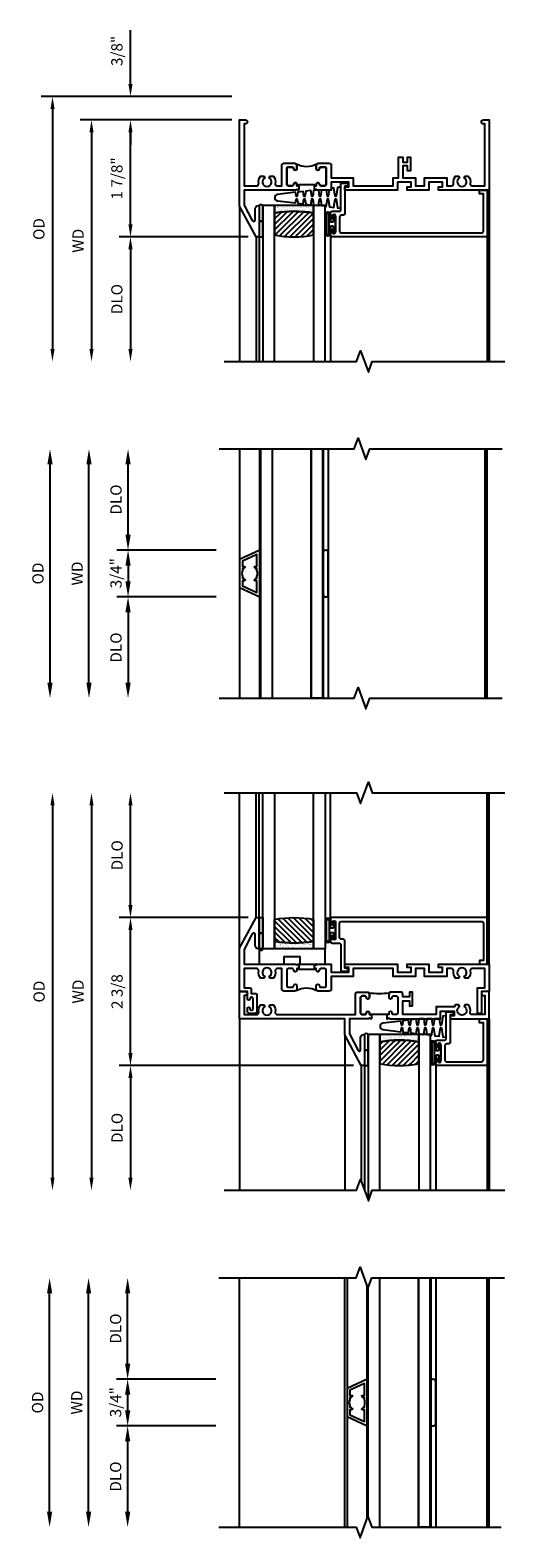
# Model space of a CAD drawing. Extents: x 1.5 to 77.7, y 0.5 to 49.
# Drawn here: x 29.6 to 37.2, y 24 to 48.2 of the extents above; entities that cross this region are included whole.
import ezdxf

# ---------------------------------------------------------------- set-up
doc = ezdxf.new("R2010")
doc.units = 0
doc.header["$LTSCALE"] = 0.5
doc.header["$MEASUREMENT"] = 0
doc.layers.get('0').update_dxf_attribs({"color": 4, "linetype": 'CONTINUOUS'})
doc.layers.add('DIME', color=2, linetype='CONTINUOUS')
doc.styles.get("Standard").update_dxf_attribs({"font": 'arial.ttf'})
doc.dimstyles.new('EXT_ON-OFF', dxfattribs={"dimscale": 2, "dimtxt": 0.09, "dimasz": 0.1, "dimexe": 0.09, "dimexo": 0.063, "dimgap": 0.05, "dimtad": 1, "dimdec": 5, "dimzin": 0, "dimdsep": 46, "dimlunit": 4, "dimtxsty": 'Standard', "dimcen": 0, "dimse2": 1, "dimclrd": 256, "dimadec": 0, "dimazin": 0, "dimtfac": 1, "dimtdec": 5, "dimtofl": 0, "dimtmove": 0, "dimatfit": 3, "dimfxl": 1, "dimfrac": 2, "dimtolj": 1, "dimtzin": 0, "dimarcsym": 0})
doc.dimstyles.new('EXT_ON-ON', dxfattribs={"dimscale": 2, "dimtxt": 0.09, "dimasz": 0.1, "dimexe": 0.09, "dimexo": 0.0625, "dimgap": 0.0625, "dimtad": 1, "dimdec": 5, "dimzin": 0, "dimdsep": 46, "dimlunit": 5, "dimtxsty": 'Standard', "dimcen": 0, "dimclrd": 256, "dimadec": 0, "dimazin": 0, "dimtfac": 1, "dimtdec": 5, "dimtofl": 0, "dimtmove": 0, "dimatfit": 0, "dimfxl": 1, "dimfrac": 2, "dimtolj": 1, "dimtzin": 0, "dimarcsym": 0})

# ---------------------------------------------------------------- blocks, each defined once
blk = doc.blocks.new('BS-11609')
for points in [[(0.947, 1.125), (0.931, 1.125), (0.916, 1.11), (0.901, 1.125), (0.07, 1.125), (0.07, 1.365), (0.203, 1.615, -0.781286), (0.25, 1.603), (0.25, 1.425, 0.414214), (0.3, 1.375), (0.312, 1.375), (0.312, 1.875), (0.262, 1.875), (0, 1.382), (0, 0), (0.094, 0, 1), (0.094, 0.062), (0.07, 0.062), (0.07, 1.055), (0.274, 1.055, -0.471882), (0.305, 1.018, 0.233083), (0.336, 0.902), (0.386, 0.902), (0.401, 0.928, -3.732051), (0.475, 0.928), (0.49, 0.902), (0.54, 0.902, 0.233083), (0.571, 1.018, -0.471882), (0.602, 1.055), (0.676, 1.055), (0.676, 0.726, 0.414214), (0.707, 0.695), (0.885, 0.695, 0.414214), (0.916, 0.726), (0.916, 0.782, 1), (0.866, 0.782, -0.414214), (0.841, 0.757), (0.781, 0.757, -0.414214), (0.756, 0.782), (0.756, 1.03, -0.414214), (0.781, 1.055), (0.841, 1.055, -0.414214), (0.866, 1.03, 1), (0.916, 1.03), (0.916, 1.055), (0.947, 1.055)], [(1.388, 1.03, 0.414214), (1.363, 1.055), (1.303, 1.055, 0.414214), (1.278, 1.03, -1), (1.228, 1.03), (1.228, 1.055), (1.197, 1.055), (1.197, 1.04), (0.947, 1.04), (0.947, 1.055), (0.916, 1.055), (0.916, 1.03, -1), (0.866, 1.03, 0.414214), (0.841, 1.055), (0.781, 1.055, 0.414214), (0.756, 1.03), (0.756, 0.782, 0.414214), (0.781, 0.757), (0.841, 0.757, 0.414214), (0.866, 0.782, -1), (0.916, 0.782), (0.916, 0.726, -0.198912), (0.907, 0.704, -0.247882), (1.237, 0.704, -0.198912), (1.228, 0.726), (1.228, 0.782, -1), (1.278, 0.782, 0.414214), (1.303, 0.757), (1.363, 0.757, 0.414214), (1.388, 0.782)], [(1.468, 1.125), (1.243, 1.125), (1.228, 1.11), (1.213, 1.125), (1.197, 1.125), (1.197, 1.055), (1.228, 1.055), (1.228, 1.03, 1), (1.278, 1.03, -0.414214), (1.303, 1.055), (1.363, 1.055, -0.414214), (1.388, 1.03), (1.388, 0.782, -0.414214), (1.363, 0.757), (1.303, 0.757, -0.414214), (1.278, 0.782, 1), (1.228, 0.782), (1.228, 0.726, 0.414214), (1.259, 0.695), (1.437, 0.695, 0.414214), (1.468, 0.726), (1.468, 0.93), (1.819, 0.93), (1.819, 1.055), (2.461, 1.055), (2.461, 0.93), (2.544, 0.93), (2.544, 0.598), (2.614, 0.598), (2.614, 0.676), (2.689, 0.676), (2.689, 0.598), (2.739, 0.598), (2.739, 0.816), (2.689, 0.816), (2.689, 0.738), (2.614, 0.738), (2.614, 0.93), (2.819, 0.93), (2.819, 1.055), (2.961, 1.055), (2.961, 0.93), (3.319, 0.93), (3.319, 1.055), (3.398, 1.055, -0.471882), (3.429, 1.018, 0.233083), (3.46, 0.902), (3.51, 0.902), (3.525, 0.928, -3.732051), (3.599, 0.928), (3.614, 0.902), (3.664, 0.902, 0.233083), (3.695, 1.018, -0.471882), (3.726, 1.055), (3.93, 1.055), (3.93, 0.062), (3.906, 0.062, 1), (3.906, 0), (4, 0), (4, 1.125), (3.187, 1.125), (3.187, 1.075), (3.249, 1.075), (3.249, 1), (3.031, 1), (3.031, 1.125), (2.687, 1.125), (2.687, 1.075), (2.749, 1.075), (2.749, 1), (2.531, 1), (2.531, 1.125), (1.687, 1.125), (1.687, 1.075), (1.749, 1.075), (1.749, 1), (1.468, 1)]]:
    blk.add_lwpolyline(points, format="xyb", close=True)
blk = doc.blocks.new('*D1800')
at = {"layer": 'DIME', "color": 0, "lineweight": -2, "transparency": 16777216}
blk.add_line((-0.125, 0), (-2.555, 0), dxfattribs=at)
at = {"layer": 'DIME', "lineweight": -2, "transparency": 16777216}
blk.add_line((-2.375, -0.2), (-2.375, -3.675), dxfattribs=at)
at = {"layer": 'DIME', "transparency": 16777216}
for points in [[(-2.408, -0.2), (-2.342, -0.2), (-2.375, 0)], [(-2.408, -3.675), (-2.342, -3.675), (-2.375, -3.875)]]:
    blk.add_solid(points, dxfattribs=at)
at = {"layer": 'DIME', "color": 0, "transparency": 16777216, "insert": (-2.59, -1.938), "char_height": 0.18, "attachment_point": 5, "rotation": 90}
blk.add_mtext('\\A1;WD', dxfattribs=at)
blk = doc.blocks.new('*D1801')
at = {"layer": 'DIME', "color": 0, "lineweight": -2, "transparency": 16777216}
for p, q in [((-0.125, 0), (-1.93, 0)), ((0.137, -1.875), (-1.93, -1.875))]:
    blk.add_line(p, q, dxfattribs=at)
at = {"layer": 'DIME', "lineweight": -2, "transparency": 16777216}
blk.add_line((-1.75, -1.675), (-1.75, -0.2), dxfattribs=at)
at = {"layer": 'DIME', "transparency": 16777216}
for points in [[(-1.783, -0.2), (-1.717, -0.2), (-1.75, 0)], [(-1.783, -1.675), (-1.717, -1.675), (-1.75, -1.875)]]:
    blk.add_solid(points, dxfattribs=at)
at = {"layer": 'DIME', "color": 0, "transparency": 16777216, "insert": (-1.968, -0.938), "char_height": 0.18, "attachment_point": 5, "rotation": 90}
blk.add_mtext('\\A1;1 7/8"', dxfattribs=at)
blk = doc.blocks.new('*D1802')
at = {"layer": 'DIME', "color": 0, "lineweight": -2, "transparency": 16777216}
blk.add_line((0.137, -1.875), (-1.93, -1.875), dxfattribs=at)
at = {"layer": 'DIME', "lineweight": -2, "transparency": 16777216}
blk.add_line((-1.75, -2.075), (-1.75, -3.675), dxfattribs=at)
at = {"layer": 'DIME', "transparency": 16777216}
for points in [[(-1.783, -2.075), (-1.717, -2.075), (-1.75, -1.875)], [(-1.783, -3.675), (-1.717, -3.675), (-1.75, -3.875)]]:
    blk.add_solid(points, dxfattribs=at)
at = {"layer": 'DIME', "color": 0, "transparency": 16777216, "insert": (-1.968, -2.875), "char_height": 0.18, "attachment_point": 5, "rotation": 90}
blk.add_mtext('\\A1;DLO', dxfattribs=at)
blk = doc.blocks.new('*D1803')
at = {"layer": 'DIME', "lineweight": -2, "transparency": 16777216}
for p, q in [((-1.75, 0.575), (-1.75, 1.441)), ((-1.75, -0.2), (-1.75, -0.4))]:
    blk.add_line(p, q, dxfattribs=at)
at = {"layer": 'DIME', "color": 0, "lineweight": -2, "transparency": 16777216}
for p, q in [((-0.125, 0.375), (-1.93, 0.375)), ((-0.125, 0), (-1.93, 0))]:
    blk.add_line(p, q, dxfattribs=at)
at = {"layer": 'DIME', "transparency": 16777216}
for points in [[(-1.783, 0.575), (-1.717, 0.575), (-1.75, 0.375)], [(-1.783, -0.2), (-1.717, -0.2), (-1.75, 0)]]:
    blk.add_solid(points, dxfattribs=at)
at = {"layer": 'DIME', "color": 0, "transparency": 16777216, "insert": (-1.968, 1.108), "char_height": 0.18, "attachment_point": 5, "rotation": 90}
blk.add_mtext('\\A1;3/8"', dxfattribs=at)
blk = doc.blocks.new('*D1804')
at = {"layer": 'DIME', "color": 0, "lineweight": -2, "transparency": 16777216}
blk.add_line((-0.125, 0.375), (-3.18, 0.375), dxfattribs=at)
at = {"layer": 'DIME', "lineweight": -2, "transparency": 16777216}
blk.add_line((-3, 0.175), (-3, -3.675), dxfattribs=at)
at = {"layer": 'DIME', "transparency": 16777216}
for points in [[(-3.033, 0.175), (-2.967, 0.175), (-3, 0.375)], [(-3.033, -3.675), (-2.967, -3.675), (-3, -3.875)]]:
    blk.add_solid(points, dxfattribs=at)
at = {"layer": 'DIME', "color": 0, "transparency": 16777216, "insert": (-3.218, -1.75), "char_height": 0.18, "attachment_point": 5, "rotation": 90}
blk.add_mtext('\\A1;OD', dxfattribs=at)
blk = doc.blocks.new('B127077M1')
for points in [[(-0.085, 0.035), (-0.085, 0.154, 1), (-0.167, 0.154), (-0.167, -0.154, 1), (-0.085, -0.154), (-0.085, -0.035), (-0.045, -0.035, -0.414214), (-0.035, -0.045), (-0.035, -0.12, 1), (-0.005, -0.12), (-0.005, 0.12, 1), (-0.035, 0.12), (-0.035, 0.045, -0.414214), (-0.045, 0.035)], [(-0.105, 0.154), (-0.105, -0.154, -1), (-0.147, -0.154), (-0.147, 0.154, -1)]]:
    blk.add_lwpolyline(points, format="xyb", close=True)
blk = doc.blocks.new('B20-0700M')
blk.add_lwpolyline([(0, 0), (0.06, 0), (0.06, -0.25), (0, -0.25)], close=True)
blk = doc.blocks.new('B245095')
blk.add_lwpolyline([(-2.33635, 0.403, -0.41421356), (-2.36735, 0.434), (-2.36735, 0.657, -0.41421356), (-2.33635, 0.688), (-0.093, 0.688, -0.41421356), (-0.062, 0.657), (-0.062, 0.062), (-0.124, 0.062), (-0.124, 0), (0, 0), (0, 0.75), (-2.48335, 0.75, 0.41421356), (-2.51435, 0.719), (-2.51435, 0.6525, 1), (-2.47935, 0.6525), (-2.47935, 0.675, -1), (-2.42935, 0.675), (-2.42935, 0.415, -1), (-2.47935, 0.415), (-2.47935, 0.4375, 1), (-2.51435, 0.4375), (-2.51435, 0.371, 0.41421356), (-2.48335, 0.34), (-2.37475, 0.34, -0.41421356), (-2.34375, 0.309), (-2.34375, -0.111), (-2.23475, -0.111), (-2.23475, -0.064), (-2.28175, -0.064), (-2.28175, 0.372, 0.41421356), (-2.31275, 0.403)], format="xyb", close=True)
blk = doc.blocks.new('B20-6124M')
at = {"linetype": 'Continuous'}
blk.add_lwpolyline([(-0.187, -0.248), (-0.201, -0.153, 0.869287), (-0.217, -0.153), (-0.229, -0.243), (-0.314, -0.233), (-0.326, -0.153, 0.869287), (-0.342, -0.153), (-0.352, -0.229), (-0.442, -0.218), (-0.451, -0.153, 0.869287), (-0.466, -0.153), (-0.475, -0.214), (-0.764, -0.18, -0.888037), (-0.764, -0.078), (-0.475, -0.043), (-0.466, -0.104, 0.869287), (-0.451, -0.104), (-0.442, -0.039), (-0.352, -0.029), (-0.342, -0.104, 0.869287), (-0.326, -0.104), (-0.314, -0.024), (-0.229, -0.014), (-0.217, -0.104, 0.869287), (-0.201, -0.104), (-0.187, -0.009), (-0.111, 0), (-0.106, 0), (-0.092, -0.104, 0.869287), (-0.076, -0.104), (-0.061, 0), (0, 0), (0, 0.013), (0.017, 0.015), (0.034, -0.104, 0.869287), (0.049, -0.104), (0.067, 0.021), (0.14, 0.03), (0.159, -0.104, 0.869287), (0.174, -0.104), (0.194, 0.036), (0.252, 0.043), (0.252, -0.301), (0.194, -0.294), (0.174, -0.153, 0.869287), (0.159, -0.153), (0.14, -0.287), (0.096, -0.282), (0.096, -0.25), (0.063, -0.25), (0.049, -0.153, 0.869287), (0.034, -0.153), (0.02, -0.25), (-0.062, -0.25), (-0.076, -0.153, 0.869287), (-0.092, -0.153), (-0.105, -0.25), (-0.161, -0.25), (-0.174, -0.25)], format="xyb", close=True, dxfattribs=at)
blk = doc.blocks.new('S345GT02')
h = blk.add_hatch()
h.set_pattern_fill('ANSI31', color=256, scale=0.5, style=0)
h.set_pattern_definition([(315, (-22.4323, -0.0045), (-0.04419417, -0.04419417), [])])
edge = h.paths.add_edge_path()
edge.add_line((0.248, -0.38), (0.248, -0.03))
edge.add_arc((0.56, -1.643), 1.643, 79.0328, 100.9672, ccw=False)
edge.add_line((0.873, -0.03), (0.873, -0.38))
edge.add_arc((0.56, 1.233), 1.643, 259.0328, 280.9672, ccw=False)
h = blk.add_hatch()
h.set_pattern_fill('AR-SAND', color=256, scale=0.03, style=0)
h.set_pattern_definition([(322.5, (-22.4323, -0.0045), (-0.0018898, -0.05780471), [0, -0.0456, 0, -0.051, 0, -0.04875]), (352.5, (-22.4323, -0.0045), (0.0530933, -0.08466438), [0, -0.0246, 0, -0.0411, 0, -0.01575]), (32.5, (-22.4692, -0.0045), (0.09342426, -0.00016977), [0, -0.015, 0, -0.054, 0, -0.0705]), (42.5, (-22.4692, -0.0045), (0.0901838, -0.02633027), [0, -0.0075, 0, -0.0354, 0, -0.0405])])
edge = h.paths.add_edge_path()
edge.add_line((0.873, -0.38), (0.873, -0.5))
edge.add_line((0.873, -0.5), (0.248, -0.5))
edge.add_line((0.248, -0.5), (0.248, -0.38))
edge.add_arc((0.56, 1.233), 1.643, 259.0328, 280.9672)
for p, q in [((-0.05, 0), (-0.05, 2)), ((0, 0), (0, 2)), ((1.142, -0.031), (1.142, 2)), ((3.656, 0), (3.656, 2)), ((3.688, -0.75), (3.688, 2))]:
    blk.add_line(p, q)
for points in [[(0.248, 2), (0.248, -0.5), (0.06, -0.5), (0.06, 2)], [(1.06, 2), (1.06, -0.5), (0.873, -0.5), (0.873, 2)]]:
    blk.add_lwpolyline(points)
for points in [[(0.248, -0.38), (0.248, -0.03, -0.096), (0.873, -0.03), (0.873, -0.38, -0.096)], [(0, -0.25), (0.06, -0.25), (0.06, -0.5, -0.520328), (0, -0.5)], [(0.873, -0.38), (0.873, -0.5), (0.248, -0.5), (0.248, -0.38, 0.096)]]:
    blk.add_lwpolyline(points, format="xyb", close=True)
for name, p in [('B20-0700M', (0, 0)), ('B245095', (3.656, -0.75)), ('B127077M1', (1.227, -0.205)), ('B20-6124M', (1.06, -0.5))]:
    blk.add_blockref(name, p)
blk = doc.blocks.new('BS-11633')
for points in [[(0.885, 0.008), (0.707, 0.008, -0.414214), (0.676, 0.039), (0.676, 0.368), (0.602, 0.368, 0.471882), (0.571, 0.331, -0.233083), (0.54, 0.215), (0.49, 0.215), (0.475, 0.241, 3.732051), (0.401, 0.241), (0.386, 0.215), (0.336, 0.215, -0.233083), (0.305, 0.331, 0.471882), (0.274, 0.368), (0.07, 0.368), (0.07, 0.062), (0.156, 0.062, -0.414214), (0.187, 0.031), (0.187, -0.028), (0.246, -0.028, -0.414214), (0.277, -0.059), (0.277, -0.319, -0.414214), (0.246, -0.35), (0.156, -0.35, -0.414214), (0.125, -0.319), (0.125, -0.27, -1), (0.165, -0.27), (0.165, -0.275, 1), (0.215, -0.275), (0.215, -0.115, 1), (0.165, -0.115), (0.165, -0.12, -1), (0.125, -0.12), (0.125, 0), (0, 0), (0, 0.695), (0.262, 1.188), (0.312, 1.188), (0.312, 0.688), (0.3, 0.688, -0.414214), (0.25, 0.738), (0.25, 0.916, 0.781286), (0.203, 0.928), (0.07, 0.678), (0.07, 0.438), (0.901, 0.438), (0.916, 0.423), (0.931, 0.438), (0.947, 0.438), (0.947, 0.368), (0.916, 0.368), (0.916, 0.343, -1), (0.866, 0.343, 0.414214), (0.841, 0.368), (0.781, 0.368, 0.414214), (0.756, 0.343), (0.756, 0.095, 0.414214), (0.781, 0.07), (0.841, 0.07, 0.414214), (0.866, 0.095, -1), (0.916, 0.095), (0.916, 0.039, -0.414214)], [(1.388, 0.343, 0.414214), (1.363, 0.368), (1.303, 0.368, 0.414214), (1.278, 0.343, -1), (1.228, 0.343), (1.228, 0.368), (1.197, 0.368), (1.197, 0.353), (0.947, 0.353), (0.947, 0.368), (0.916, 0.368), (0.916, 0.343, -1), (0.866, 0.343, 0.414214), (0.841, 0.368), (0.781, 0.368, 0.414214), (0.756, 0.343), (0.756, 0.095, 0.414214), (0.781, 0.07), (0.841, 0.07, 0.414214), (0.866, 0.095, -1), (0.916, 0.095), (0.916, 0.039, -0.198912), (0.907, 0.017, -0.247882), (1.237, 0.017, -0.198912), (1.228, 0.039), (1.228, 0.095, -1), (1.278, 0.095, 0.414214), (1.303, 0.07), (1.363, 0.07, 0.414214), (1.388, 0.095)], [(1.197, 0.368), (1.197, 0.438), (1.213, 0.438), (1.228, 0.423), (1.243, 0.438), (1.468, 0.438), (1.468, 0.313), (1.749, 0.313), (1.749, 0.388), (1.687, 0.388), (1.687, 0.438), (2.531, 0.438), (2.531, 0.313), (2.749, 0.313), (2.749, 0.388), (2.687, 0.388), (2.687, 0.438), (3.031, 0.438), (3.031, 0.313), (3.249, 0.313), (3.249, 0.388), (3.187, 0.388), (3.187, 0.438), (4, 0.438), (4, 0), (3.875, 0), (3.875, -0.35), (3.813, -0.35), (3.813, 0.062), (3.93, 0.062), (3.93, 0.368), (3.726, 0.368, 0.471882), (3.695, 0.331, -0.233083), (3.664, 0.215), (3.614, 0.215), (3.599, 0.241, 3.732051), (3.525, 0.241), (3.51, 0.215), (3.46, 0.215, -0.233083), (3.429, 0.331, 0.471882), (3.398, 0.368), (3.319, 0.368), (3.319, 0.243), (2.961, 0.243), (2.961, 0.368), (2.819, 0.368), (2.819, 0.243), (2.461, 0.243), (2.461, 0.368), (1.819, 0.368), (1.819, 0.243), (1.468, 0.243), (1.468, 0.039, -0.414214), (1.437, 0.008), (1.259, 0.008, -0.414214), (1.228, 0.039), (1.228, 0.095, -1), (1.278, 0.095, 0.414214), (1.303, 0.07), (1.363, 0.07, 0.414214), (1.388, 0.095), (1.388, 0.343, 0.414214), (1.363, 0.368), (1.303, 0.368, 0.414214), (1.278, 0.343, -1), (1.228, 0.343), (1.228, 0.368), (1.197, 0.368)]]:
    blk.add_lwpolyline(points, format="xyb", close=True)
blk = doc.blocks.new('BS-11634')
at = {"linetype": 'Continuous'}
for points in [[(2.111, -0.368), (2.111, -0.438), (2.095, -0.438), (2.08, -0.423), (2.065, -0.438), (1.758, -0.438), (1.758, -0.678), (1.9, -0.946, 0.781286), (1.938, -0.936), (1.938, -0.738, -0.414214), (1.988, -0.688), (2, -0.688), (2, -1.188), (1.95, -1.188), (1.688, -0.695), (1.688, -0.438), (0, -0.438), (0, 0), (0.094, 0, -1), (0.094, -0.062), (0.07, -0.062), (0.07, -0.368), (0.274, -0.368, 0.471882), (0.305, -0.331, -0.233083), (0.336, -0.215), (0.386, -0.215), (0.401, -0.241, 3.732051), (0.475, -0.241), (0.49, -0.215), (0.54, -0.215, -0.233083), (0.571, -0.331, 0.471882), (0.602, -0.368), (1.858, -0.368), (1.858, -0.039, -0.414214), (1.889, -0.008), (2.049, -0.008, -0.414214), (2.08, -0.039), (2.08, -0.095, -1), (2.03, -0.095, 0.414214), (2.005, -0.07), (1.963, -0.07, 0.414214), (1.938, -0.095), (1.938, -0.343, 0.414214), (1.963, -0.368), (2.005, -0.368, 0.414214), (2.03, -0.343, -1), (2.08, -0.343), (2.08, -0.368)], [(2.361, -0.368), (2.361, -0.438), (2.377, -0.438), (2.392, -0.423), (2.407, -0.438), (3.219, -0.438), (3.219, -0.313), (3.437, -0.313), (3.437, -0.388), (3.375, -0.388), (3.375, -0.438), (4, -0.438), (4, 0), (3.906, 0, 1), (3.906, -0.062), (3.93, -0.062), (3.93, -0.368), (3.726, -0.368, -0.471882), (3.695, -0.331, 0.233083), (3.664, -0.215), (3.614, -0.215), (3.599, -0.241, -3.732051), (3.525, -0.241), (3.51, -0.215), (3.46, -0.215, 0.062533), (3.441, -0.243), (3.149, -0.243), (3.149, -0.368), (2.614, -0.368), (2.614, -0.148), (2.72, -0.148), (2.72, -0.226), (2.77, -0.226), (2.77, -0.008), (2.72, -0.008), (2.72, -0.086), (2.614, -0.086), (2.614, -0.039, 0.414214), (2.583, -0.008), (2.423, -0.008, 0.414214), (2.392, -0.039), (2.392, -0.095, 1), (2.442, -0.095, -0.414214), (2.467, -0.07), (2.509, -0.07, -0.414214), (2.534, -0.095), (2.534, -0.343, -0.414214), (2.509, -0.368), (2.467, -0.368, -0.414214), (2.442, -0.343, 1), (2.392, -0.343), (2.392, -0.368)]]:
    blk.add_lwpolyline(points, format="xyb", close=True, dxfattribs=at)
blk.add_lwpolyline([(2.534, -0.343, -0.414214), (2.509, -0.368), (2.467, -0.368, -0.414214), (2.442, -0.343, 1), (2.392, -0.343), (2.392, -0.368), (2.08, -0.368), (2.08, -0.343, 1), (2.03, -0.343, -0.414214), (2.005, -0.368), (1.963, -0.368, -0.414214), (1.938, -0.343), (1.938, -0.095, -0.414214), (1.963, -0.07), (2.005, -0.07, -0.414214), (2.03, -0.095, 1), (2.08, -0.095), (2.08, -0.039, 0.179592), (2.072, -0.019, 0.061425), (2.4, -0.019, 0.179592), (2.392, -0.039), (2.392, -0.095, 1), (2.442, -0.095, -0.414214), (2.467, -0.07), (2.509, -0.07, -0.414214), (2.534, -0.095)], format="xyb", close=True)
blk = doc.blocks.new('*D1832')
at = {"layer": 'DIME', "lineweight": -2, "transparency": 16777216}
blk.add_line((-2.375, 2.988), (-2.375, -2.988), dxfattribs=at)
at = {"layer": 'DIME', "transparency": 16777216}
for points in [[(-2.408, 2.988), (-2.342, 2.988), (-2.375, 3.188)], [(-2.408, -2.988), (-2.342, -2.988), (-2.375, -3.188)]]:
    blk.add_solid(points, dxfattribs=at)
at = {"layer": 'DIME', "color": 0, "transparency": 16777216, "insert": (-2.59, 0), "char_height": 0.18, "attachment_point": 5, "rotation": 90}
blk.add_mtext('\\A1;WD', dxfattribs=at)
blk = doc.blocks.new('*D1833')
at = {"layer": 'DIME', "color": 0, "lineweight": -2, "transparency": 16777216}
for p, q in [((0.137, 1.188), (-1.93, 1.188)), ((1.825, -1.188), (-1.93, -1.188))]:
    blk.add_line(p, q, dxfattribs=at)
at = {"layer": 'DIME', "lineweight": -2, "transparency": 16777216}
blk.add_line((-1.75, -0.988), (-1.75, 0.988), dxfattribs=at)
at = {"layer": 'DIME', "transparency": 16777216}
for points in [[(-1.783, 0.988), (-1.717, 0.988), (-1.75, 1.188)], [(-1.783, -0.988), (-1.717, -0.988), (-1.75, -1.188)]]:
    blk.add_solid(points, dxfattribs=at)
at = {"layer": 'DIME', "color": 0, "transparency": 16777216, "insert": (-1.965, 0), "char_height": 0.18, "attachment_point": 5, "rotation": 90}
blk.add_mtext('\\A1;2 3/8', dxfattribs=at)
blk = doc.blocks.new('*D1834')
at = {"layer": 'DIME', "color": 0, "lineweight": -2, "transparency": 16777216}
blk.add_line((1.825, -1.188), (-1.93, -1.188), dxfattribs=at)
at = {"layer": 'DIME', "lineweight": -2, "transparency": 16777216}
blk.add_line((-1.75, -1.388), (-1.75, -2.988), dxfattribs=at)
at = {"layer": 'DIME', "transparency": 16777216}
for points in [[(-1.783, -1.388), (-1.717, -1.388), (-1.75, -1.188)], [(-1.783, -2.988), (-1.717, -2.988), (-1.75, -3.188)]]:
    blk.add_solid(points, dxfattribs=at)
at = {"layer": 'DIME', "color": 0, "transparency": 16777216, "insert": (-1.965, -2.188), "char_height": 0.18, "attachment_point": 5, "rotation": 90}
blk.add_mtext('\\A1;DLO', dxfattribs=at)
blk = doc.blocks.new('*D1835')
at = {"layer": 'DIME', "lineweight": -2, "transparency": 16777216}
blk.add_line((-3, 2.988), (-3, -2.988), dxfattribs=at)
at = {"layer": 'DIME', "transparency": 16777216}
for points in [[(-3.033, 2.988), (-2.967, 2.988), (-3, 3.188)], [(-3.033, -2.988), (-2.967, -2.988), (-3, -3.188)]]:
    blk.add_solid(points, dxfattribs=at)
at = {"layer": 'DIME', "color": 0, "transparency": 16777216, "insert": (-3.215, 0), "char_height": 0.18, "attachment_point": 5, "rotation": 90}
blk.add_mtext('\\A1;OD', dxfattribs=at)
blk = doc.blocks.new('*D1836')
at = {"layer": 'DIME', "lineweight": -2, "transparency": 16777216}
blk.add_line((-1.75, 1.388), (-1.75, 2.988), dxfattribs=at)
at = {"layer": 'DIME', "transparency": 16777216}
for points in [[(-1.783, 2.988), (-1.717, 2.988), (-1.75, 3.188)], [(-1.783, 1.388), (-1.717, 1.388), (-1.75, 1.188)]]:
    blk.add_solid(points, dxfattribs=at)
at = {"layer": 'DIME', "color": 0, "transparency": 16777216, "insert": (-1.965, 2.188), "char_height": 0.18, "attachment_point": 5, "rotation": 90}
blk.add_mtext('\\A1;DLO', dxfattribs=at)
blk = doc.blocks.new('B027339')
blk.add_lwpolyline([(-0.656, -0.25), (-0.656, -0.125), (-0.406, -0.125), (-0.406, -0.25), (0, -0.25), (0, 0), (-1.062, 0), (-1.062, -0.25)], close=True)
blk = doc.blocks.new('S345GT01')
h = blk.add_hatch()
h.set_pattern_fill('ANSI31', color=256, scale=0.5, style=0)
h.set_pattern_definition([(315, (-22.4323, -0.0045), (-0.04419417, -0.04419417), [])])
edge = h.paths.add_edge_path()
edge.add_line((0.248, -0.38), (0.248, -0.03))
edge.add_arc((0.56, -1.643), 1.643, 79.0328, 100.9672, ccw=False)
edge.add_line((0.873, -0.03), (0.873, -0.38))
edge.add_arc((0.56, 1.233), 1.643, 259.0328, 280.9672, ccw=False)
h = blk.add_hatch()
h.set_pattern_fill('AR-SAND', color=256, scale=0.03, style=0)
h.set_pattern_definition([(322.5, (-22.4323, -0.0045), (-0.0018898, -0.05780471), [0, -0.0456, 0, -0.051, 0, -0.04875]), (352.5, (-22.4323, -0.0045), (0.0530933, -0.08466438), [0, -0.0246, 0, -0.0411, 0, -0.01575]), (32.5, (-22.4692, -0.0045), (0.09342426, -0.00016977), [0, -0.015, 0, -0.054, 0, -0.0705]), (42.5, (-22.4692, -0.0045), (0.0901838, -0.02633027), [0, -0.0075, 0, -0.0354, 0, -0.0405])])
edge = h.paths.add_edge_path()
edge.add_line((0.873, -0.38), (0.873, -0.5))
edge.add_line((0.873, -0.5), (0.248, -0.5))
edge.add_line((0.248, -0.5), (0.248, -0.38))
edge.add_arc((0.56, 1.233), 1.643, 259.0328, 280.9672)
for p, q in [((-0.05, 0), (-0.05, 2)), ((0, 0), (0, 2)), ((1.142, -0.031), (1.142, 2)), ((3.656, 0), (3.656, 2)), ((3.688, -0.75), (3.688, 2))]:
    blk.add_line(p, q)
for points in [[(0.248, 2), (0.248, -0.5), (0.06, -0.5), (0.06, 2)], [(1.06, 2), (1.06, -0.5), (0.873, -0.5), (0.873, 2)]]:
    blk.add_lwpolyline(points)
for points in [[(0.248, -0.38), (0.248, -0.03, -0.096), (0.873, -0.03), (0.873, -0.38, -0.096)], [(0, -0.25), (0.06, -0.25), (0.06, -0.5, -1), (0, -0.5)], [(0.873, -0.38), (0.873, -0.5), (0.248, -0.5), (0.248, -0.38, 0.096)]]:
    blk.add_lwpolyline(points, format="xyb", close=True)
for name, p in [('B20-0700M', (0, 0)), ('B245095', (3.656, -0.75)), ('B127077M1', (1.227, -0.205)), ('B027339', (1.06, -0.5))]:
    blk.add_blockref(name, p)
blk = doc.blocks.new('B245099')
blk.add_lwpolyline([(-0.093, 0.688, -0.41421356), (-0.062, 0.657), (-0.062, 0.062), (-0.124, 0.062), (-0.124, 0), (0, 0), (0, 0.75), (-0.79535, 0.75, 0.41421356), (-0.82635, 0.719), (-0.82635, 0.6525, 1), (-0.79135, 0.6525), (-0.79135, 0.675, -1), (-0.74135, 0.675), (-0.74135, 0.415, -1), (-0.79135, 0.415), (-0.79135, 0.4375, 1), (-0.82635, 0.4375), (-0.82635, 0.371, 0.41421356), (-0.79535, 0.34), (-0.68675, 0.34, -0.41421356), (-0.65575, 0.309), (-0.65575, -0.111), (-0.54675, -0.111), (-0.54675, -0.064), (-0.59375, -0.064), (-0.59375, 0.372, 0.41421356), (-0.62475, 0.403), (-0.64835, 0.403, -0.41421356), (-0.67935, 0.434), (-0.67935, 0.657, -0.41421356), (-0.64835, 0.688)], format="xyb", close=True)
blk = doc.blocks.new('B20-6124M2')
at = {"linetype": 'Continuous'}
blk.add_lwpolyline([(-0.187, -0.248), (-0.201, -0.153, 0.869287), (-0.217, -0.153), (-0.229, -0.243), (-0.314, -0.233), (-0.326, -0.153, 0.869287), (-0.342, -0.153), (-0.352, -0.229), (-0.442, -0.218), (-0.451, -0.153, 0.869287), (-0.466, -0.153), (-0.475, -0.214), (-0.764, -0.18, -0.888037), (-0.764, -0.078), (-0.475, -0.043), (-0.466, -0.104, 0.869287), (-0.451, -0.104), (-0.442, -0.039), (-0.352, -0.029), (-0.342, -0.104, 0.869287), (-0.326, -0.104), (-0.314, -0.024), (-0.229, -0.014), (-0.217, -0.104, 0.869287), (-0.201, -0.104), (-0.187, -0.009), (-0.111, 0), (-0.106, 0), (-0.092, -0.104, 0.869287), (-0.076, -0.104), (-0.061, 0), (0, 0), (0, 0.013), (0.017, 0.015), (0.034, -0.104, 0.869287), (0.049, -0.104), (0.067, 0.021), (0.14, 0.03), (0.159, -0.104, 0.869287), (0.174, -0.104), (0.194, 0.036), (0.252, 0.043), (0.252, -0.301), (0.194, -0.294), (0.174, -0.153, 0.869287), (0.159, -0.153), (0.145, -0.25), (0.063, -0.25), (0.049, -0.153, 0.869287), (0.034, -0.153), (0.02, -0.25), (-0.062, -0.25), (-0.076, -0.153, 0.869287), (-0.092, -0.153), (-0.105, -0.25), (-0.161, -0.25), (-0.174, -0.25)], format="xyb", close=True, dxfattribs=at)
blk = doc.blocks.new('S345GT04')
h = blk.add_hatch()
h.set_pattern_fill('ANSI31', color=256, scale=0.5, style=0)
h.set_pattern_definition([(315, (-22.4323, -0.0045), (-0.04419417, -0.04419417), [])])
edge = h.paths.add_edge_path()
edge.add_line((0.248, -0.38), (0.248, -0.03))
edge.add_arc((0.56, -1.643), 1.643, 79.0328, 100.9672, ccw=False)
edge.add_line((0.873, -0.03), (0.873, -0.38))
edge.add_arc((0.56, 1.233), 1.643, 259.0328, 280.9672, ccw=False)
h = blk.add_hatch()
h.set_pattern_fill('AR-SAND', color=256, scale=0.03, style=0)
h.set_pattern_definition([(322.5, (-22.4323, -0.0045), (-0.0018898, -0.05780471), [0, -0.0456, 0, -0.051, 0, -0.04875]), (352.5, (-22.4323, -0.0045), (0.0530933, -0.08466438), [0, -0.0246, 0, -0.0411, 0, -0.01575]), (32.5, (-22.4692, -0.0045), (0.09342426, -0.00016977), [0, -0.015, 0, -0.054, 0, -0.0705]), (42.5, (-22.4692, -0.0045), (0.0901838, -0.02633027), [0, -0.0075, 0, -0.0354, 0, -0.0405])])
edge = h.paths.add_edge_path()
edge.add_line((0.873, -0.38), (0.873, -0.5))
edge.add_line((0.873, -0.5), (0.248, -0.5))
edge.add_line((0.248, -0.5), (0.248, -0.38))
edge.add_arc((0.56, 1.233), 1.643, 259.0328, 280.9672)
for p, q in [((0, 0), (0, 2)), ((1.142, -0.031), (1.142, 2)), ((1.968, 0), (1.968, 2)), ((2, -0.75), (2, 2)), ((-0.05, 0), (-0.05, 1.863))]:
    blk.add_line(p, q)
for points in [[(0.248, 2), (0.248, -0.5), (0.06, -0.5), (0.06, 2.165)], [(1.06, 2), (1.06, -0.5), (0.873, -0.5), (0.873, 2)]]:
    blk.add_lwpolyline(points)
for points in [[(0.248, -0.38), (0.248, -0.03, -0.096), (0.873, -0.03), (0.873, -0.38, -0.096)], [(0, -0.25), (0.06, -0.25), (0.06, -0.5, -0.520328), (0, -0.5)], [(0.873, -0.38), (0.873, -0.5), (0.248, -0.5), (0.248, -0.38, 0.096)]]:
    blk.add_lwpolyline(points, format="xyb", close=True)
for name, p in [('B20-0700M', (0, 0)), ('B245099', (1.968, -0.75)), ('B127077M1', (1.227, -0.205)), ('B20-6124M2', (1.06, -0.5))]:
    blk.add_blockref(name, p)
blk = doc.blocks.new('*D1842')
at = {"layer": 'DIME', "color": 0, "lineweight": -2, "transparency": 16777216}
blk.add_line((-3.04, -1.75), (-3.04, 1.75), dxfattribs=at)
at = {"layer": 'DIME', "color": 0, "transparency": 16777216}
for points in [[(-3.082, 1.75), (-2.998, 1.75), (-3.04, 2)], [(-3.082, -1.75), (-2.998, -1.75), (-3.04, -2)]]:
    blk.add_solid(points, dxfattribs=at)
at = {"layer": 'DIME', "color": 0, "transparency": 16777216, "insert": (-3.233, 0), "char_height": 0.18, "attachment_point": 5, "rotation": 90}
blk.add_mtext('\\A1;{OD}', dxfattribs=at)
blk = doc.blocks.new('*D1843')
at = {"layer": 'DIME', "color": 0, "lineweight": -2, "transparency": 16777216}
blk.add_line((-2.415, -1.75), (-2.415, 1.75), dxfattribs=at)
at = {"layer": 'DIME', "color": 0, "transparency": 16777216}
for points in [[(-2.457, 1.75), (-2.373, 1.75), (-2.415, 2)], [(-2.457, -1.75), (-2.373, -1.75), (-2.415, -2)]]:
    blk.add_solid(points, dxfattribs=at)
at = {"layer": 'DIME', "color": 0, "transparency": 16777216, "insert": (-2.605, 0), "char_height": 0.18, "attachment_point": 5, "rotation": 90}
blk.add_mtext('\\A1;WD', dxfattribs=at)
blk = doc.blocks.new('*D1844')
at = {"layer": 'DIME', "color": 0, "lineweight": -2, "transparency": 16777216}
for p, q in [((-1.789, 0.625), (-1.789, 1.75)), ((-0.375, 0.375), (-1.969, 0.375))]:
    blk.add_line(p, q, dxfattribs=at)
at = {"layer": 'DIME', "color": 0, "transparency": 16777216}
for points in [[(-1.831, 1.75), (-1.747, 1.75), (-1.789, 2)], [(-1.831, 0.625), (-1.747, 0.625), (-1.789, 0.375)]]:
    blk.add_solid(points, dxfattribs=at)
at = {"layer": 'DIME', "color": 0, "transparency": 16777216, "insert": (-1.982, 1.187), "char_height": 0.18, "attachment_point": 5, "rotation": 90}
blk.add_mtext('\\A1;DLO', dxfattribs=at)
blk = doc.blocks.new('*D1845')
at = {"layer": 'DIME', "color": 0, "lineweight": -2, "transparency": 16777216}
for p, q in [((-0.375, -0.375), (-1.969, -0.375)), ((-1.789, -0.625), (-1.789, -1.75))]:
    blk.add_line(p, q, dxfattribs=at)
at = {"layer": 'DIME', "color": 0, "transparency": 16777216}
for points in [[(-1.831, -0.625), (-1.747, -0.625), (-1.789, -0.375)], [(-1.831, -1.75), (-1.747, -1.75), (-1.789, -2)]]:
    blk.add_solid(points, dxfattribs=at)
at = {"layer": 'DIME', "color": 0, "transparency": 16777216, "insert": (-1.982, -1.188), "char_height": 0.18, "attachment_point": 5, "rotation": 90}
blk.add_mtext('\\A1;DLO', dxfattribs=at)
blk = doc.blocks.new('*D1846')
at = {"layer": 'DIME', "color": 0, "lineweight": -2, "transparency": 16777216}
for p, q in [((-0.375, 0.375), (-1.969, 0.375)), ((-1.789, 0.125), (-1.789, -0.125)), ((-0.375, -0.375), (-1.969, -0.375))]:
    blk.add_line(p, q, dxfattribs=at)
at = {"layer": 'DIME', "color": 0, "transparency": 16777216}
for points in [[(-1.831, 0.125), (-1.747, 0.125), (-1.789, 0.375)], [(-1.831, -0.125), (-1.747, -0.125), (-1.789, -0.375)]]:
    blk.add_solid(points, dxfattribs=at)
at = {"layer": 'DIME', "color": 0, "transparency": 16777216, "insert": (-1.982, 0.005), "char_height": 0.18, "attachment_point": 5, "rotation": 90}
blk.add_mtext('\\A1;3/4"', dxfattribs=at)
blk = doc.blocks.new('B30-0903')
at = {"linetype": 'Continuous'}
blk.add_lwpolyline([(0.412, 0.25), (0.412, -0.25), (0.422, -0.25), (0.422, 0.25)], close=True, dxfattribs=at)
blk = doc.blocks.new('BH-329')
at = {"linetype": 'Continuous'}
blk.add_lwpolyline([(0.225, 0), (0.375, 0.322), (-0.375, 0.322), (-0.225, 0)], close=True, dxfattribs=at)
blk.add_lwpolyline([(-0.105, 0.236, -0.414214), (-0.115, 0.246), (-0.115, 0.277), (-0.304, 0.277), (-0.196, 0.045), (-0.115, 0.045), (-0.115, 0.076, -0.414214), (-0.105, 0.086), (-0.1, 0.086, 0.071068), (-0.075, 0.061), (-0.075, 0.045), (-0.047, 0.045, 0.193247), (0.047, 0.045), (0.075, 0.045), (0.075, 0.061, 0.071068), (0.1, 0.086), (0.105, 0.086, -0.414214), (0.115, 0.076), (0.115, 0.045), (0.196, 0.045), (0.304, 0.277), (0.115, 0.277), (0.115, 0.246, -0.414214), (0.105, 0.236), (0.1, 0.236, 0.071068), (0.075, 0.261), (0.075, 0.277), (0.047, 0.277, 0.193247), (-0.047, 0.277), (-0.075, 0.277), (-0.075, 0.261, 0.071068), (-0.1, 0.236)], format="xyb", close=True, dxfattribs=at)
blk = doc.blocks.new('BS-3935')
at = {"linetype": 'Continuous'}
blk.add_lwpolyline([(0.335, 1.578), (-0.335, 1.578, 1), (-0.335, 1.498), (0.335, 1.498, 1)], format="xyb", close=True, dxfattribs=at)
blk = doc.blocks.new('*D1854')
at = {"layer": 'DIME', "color": 0, "lineweight": -2, "transparency": 16777216}
blk.add_line((-3.04, -1.75), (-3.04, 1.75), dxfattribs=at)
at = {"layer": 'DIME', "color": 0, "transparency": 16777216}
for points in [[(-3.082, 1.75), (-2.998, 1.75), (-3.04, 2)], [(-3.082, -1.75), (-2.998, -1.75), (-3.04, -2)]]:
    blk.add_solid(points, dxfattribs=at)
at = {"layer": 'DIME', "color": 0, "transparency": 16777216, "insert": (-3.233, 0), "char_height": 0.18, "attachment_point": 5, "rotation": 90}
blk.add_mtext('\\A1;{OD}', dxfattribs=at)
blk = doc.blocks.new('*D1855')
at = {"layer": 'DIME', "color": 0, "lineweight": -2, "transparency": 16777216}
blk.add_line((-2.415, -1.75), (-2.415, 1.75), dxfattribs=at)
at = {"layer": 'DIME', "color": 0, "transparency": 16777216}
for points in [[(-2.457, 1.75), (-2.373, 1.75), (-2.415, 2)], [(-2.457, -1.75), (-2.373, -1.75), (-2.415, -2)]]:
    blk.add_solid(points, dxfattribs=at)
at = {"layer": 'DIME', "color": 0, "transparency": 16777216, "insert": (-2.605, 0), "char_height": 0.18, "attachment_point": 5, "rotation": 90}
blk.add_mtext('\\A1;WD', dxfattribs=at)
blk = doc.blocks.new('*D1856')
at = {"layer": 'DIME', "color": 0, "lineweight": -2, "transparency": 16777216}
for p, q in [((-1.789, 0.625), (-1.789, 1.75)), ((-0.375, 0.375), (-1.969, 0.375))]:
    blk.add_line(p, q, dxfattribs=at)
at = {"layer": 'DIME', "color": 0, "transparency": 16777216}
for points in [[(-1.831, 1.75), (-1.747, 1.75), (-1.789, 2)], [(-1.831, 0.625), (-1.747, 0.625), (-1.789, 0.375)]]:
    blk.add_solid(points, dxfattribs=at)
at = {"layer": 'DIME', "color": 0, "transparency": 16777216, "insert": (-1.982, 1.187), "char_height": 0.18, "attachment_point": 5, "rotation": 90}
blk.add_mtext('\\A1;DLO', dxfattribs=at)
blk = doc.blocks.new('*D1857')
at = {"layer": 'DIME', "color": 0, "lineweight": -2, "transparency": 16777216}
for p, q in [((-0.375, -0.375), (-1.969, -0.375)), ((-1.789, -0.625), (-1.789, -1.75))]:
    blk.add_line(p, q, dxfattribs=at)
at = {"layer": 'DIME', "color": 0, "transparency": 16777216}
for points in [[(-1.831, -0.625), (-1.747, -0.625), (-1.789, -0.375)], [(-1.831, -1.75), (-1.747, -1.75), (-1.789, -2)]]:
    blk.add_solid(points, dxfattribs=at)
at = {"layer": 'DIME', "color": 0, "transparency": 16777216, "insert": (-1.982, -1.188), "char_height": 0.18, "attachment_point": 5, "rotation": 90}
blk.add_mtext('\\A1;DLO', dxfattribs=at)
blk = doc.blocks.new('*D1858')
at = {"layer": 'DIME', "color": 0, "lineweight": -2, "transparency": 16777216}
for p, q in [((-0.375, 0.375), (-1.969, 0.375)), ((-1.789, 0.125), (-1.789, -0.125)), ((-0.375, -0.375), (-1.969, -0.375))]:
    blk.add_line(p, q, dxfattribs=at)
at = {"layer": 'DIME', "color": 0, "transparency": 16777216}
for points in [[(-1.831, 0.125), (-1.747, 0.125), (-1.789, 0.375)], [(-1.831, -0.125), (-1.747, -0.125), (-1.789, -0.375)]]:
    blk.add_solid(points, dxfattribs=at)
at = {"layer": 'DIME', "color": 0, "transparency": 16777216, "insert": (-1.982, 0.005), "char_height": 0.18, "attachment_point": 5, "rotation": 90}
blk.add_mtext('\\A1;3/4"', dxfattribs=at)
blk = doc.blocks.new('S345HH01KCADS')
blk.add_line((0, -1.38225), (0, -3.875))
blk.add_lwpolyline([(-0.25, -3.875), (1.875, -3.875), (1.9375, -3.703283), (2.0625, -4.046717), (2.125, -3.875), (4.25, -3.875)])
at = {"xscale": -1, "rotation": 180}
for name, p in [('BS-11609', (0, 0)), ('S345GT02', (0.312, -1.875))]:
    blk.add_blockref(name, p, dxfattribs=at)
at = {"layer": 'DIME'}
for base, p1, p2, picture, middle in [((-1.75, 0.375), (0, 0), (0, 0.375), '*D1803', (-1.968131, 1.10824)), ((-1.75, 0), (0.262, -1.875), (0, 0), '*D1801', (-1.96807, -0.9375))]:
    dim = blk.add_linear_dim(base=base, p1=p1, p2=p2, angle=90, dimstyle='EXT_ON-ON', override={"dimpost": '"'}, dxfattribs=at)
    dim.commit()
    dim.dimension.update_dxf_attribs({"geometry": picture, "text_midpoint": middle})
for base, p1, text, picture, middle in [((-3, -3.875), (0, 0.375), 'OD', '*D1804', (-3.218131, -1.75)), ((-2.375, -3.875), (0, 0), 'WD', '*D1800', (-2.59, -1.9375)), ((-1.75, -3.875), (0.262, -1.875), 'DLO', '*D1802', (-1.968131, -2.875))]:
    dim = blk.add_linear_dim(base=base, p1=p1, p2=(-0.25, -3.875), angle=90, text=text, dimstyle='EXT_ON-OFF', dxfattribs=at)
    dim.commit()
    dim.dimension.update_dxf_attribs({"geometry": picture, "text_midpoint": middle})
blk = doc.blocks.new('S345HIS03KCADS')
for p, q in [((0, 0.69525), (0, 3.188)), ((0, -0.438), (0, -3.188)), ((1.688, -0.69525), (1.688, -3.188))]:
    blk.add_line(p, q)
at = {"linetype": 'Continuous'}
for points in [[(-0.25, 3.188), (1.875, 3.188), (1.9375, 3.016283), (2.0625, 3.359717), (2.125, 3.188), (4.25, 3.188)], [(-0.25, -3.188), (1.875, -3.188), (1.9375, -3.016283), (2.0625, -3.359717), (2.125, -3.188), (4.25, -3.188)]]:
    blk.add_lwpolyline(points, dxfattribs=at)
for name, p in [('S345GT01', (0.312, 1.188)), ('BS-11633', (0, 0)), ('BS-11634', (0, 0))]:
    blk.add_blockref(name, p)
at = {"xscale": -1, "rotation": 180}
blk.add_blockref('S345GT04', (2, -1.188), dxfattribs=at)
at = {"layer": 'DIME'}
for base, p1, p2, angle, text, picture, middle in [((-3, -3.188), (-0.25, 3.188), (-0.25, -3.188), 90, 'OD', '*D1835', (-3.215, 0)), ((-2.375, -3.188), (-0.25, 3.188), (-0.25, -3.188), 90, 'WD', '*D1832', (-2.59, 0)), ((-1.75, 3.188), (0.262, 1.188), (-0.25, 3.188), 270, 'DLO', '*D1836', (-1.965, 2.188))]:
    dim = blk.add_linear_dim(base=base, p1=p1, p2=p2, angle=angle, text=text, dimstyle='EXT_ON-OFF', override={"dimse1": 1}, dxfattribs=at)
    dim.commit()
    dim.dimension.update_dxf_attribs({"geometry": picture, "text_midpoint": middle})
dim = blk.add_linear_dim(base=(-1.75, 1.188), p1=(1.95, -1.188), p2=(0.262, 1.188), angle=90, dimstyle='EXT_ON-ON', override={"dimpost": '"'}, dxfattribs=at)
dim.commit()
dim.dimension.update_dxf_attribs({"geometry": '*D1833', "text_midpoint": (-1.965, 0)})
dim = blk.add_linear_dim(base=(-1.75, -3.188), p1=(1.95, -1.188), p2=(-0.25, -3.188), angle=90, text='DLO', dimstyle='EXT_ON-OFF', dxfattribs=at)
dim.commit()
dim.dimension.update_dxf_attribs({"geometry": '*D1834', "text_midpoint": (-1.965, -2.188)})
blk = doc.blocks.new('S345HI517KCADS')
at = {"linetype": 'Continuous'}
for p, q in [((0, 1.9998), (0, -2.0002)), ((0.332, 2), (0.332, -2)), ((0.5195, 2), (0.5195, -2)), ((1.1445, 2.000401), (1.1445, -1.999599)), ((1.3305, 1.992158), (1.3305, -1.991357)), ((1.4205, 2), (1.4205, -2)), ((3.959999, 2), (3.959999, -2))]:
    blk.add_line(p, q, dxfattribs=at)
blk.add_line((3.9284, 2), (3.9284, -2))
for points in [[(-0.33, 2), (1.834999, 2), (1.897499, 2.171717), (2.022499, 1.828283), (2.084999, 2), (4.209999, 2)], [(-0.33, -2), (1.834999, -2), (1.897499, -1.828283), (2.022499, -2.171717), (2.084999, -2), (4.209999, -2)]]:
    blk.add_lwpolyline(points, dxfattribs=at)
for points in [[(0.322, 1.999699), (0.332, 1.9998), (0.332, -2), (0.322, -2.0001)], [(1.1445, -2), (1.1445, 2), (1.3305, 2), (1.3305, -2)], [(1.3305, 2), (1.3405, 2), (1.3405, -2), (1.3305, -2)]]:
    blk.add_lwpolyline(points, close=True, dxfattribs=at)
at = {"linetype": 'Continuous', "rotation": 270}
for name, p in [('BH-329', (0, 0)), ('BS-3935', (-0.1575, 0))]:
    blk.add_blockref(name, p, dxfattribs=at)
at = {"linetype": 'Continuous'}
for p in [(-0.09, 0), (0.9185, 0)]:
    blk.add_blockref('B30-0903', p, dxfattribs=at)
at = {"layer": 'DIME'}
for base, text, picture, middle in [((-3.040001, 2), '{OD}', '*D1842', (-3.040001, 0)), ((-2.415001, 2), 'WD', '*D1843', (-2.415001, 0))]:
    dim = blk.add_linear_dim(base=base, p1=(-0.33, -2), p2=(-0.33, 2), angle=270, text=text, dimstyle='EXT_ON-OFF', override={"dimtxt": 0.09, "dimse1": 1}, dxfattribs=at)
    dim.commit()
    dim.dimension.update_dxf_attribs({"geometry": picture, "text_midpoint": middle, "dimtype": 160})
for base, p1, p2, angle, override, picture, middle in [((-1.789136, 2), (0, 0.3748), (-0.33, 2), 270, {"dimtxt": 0.09, "dimtxsty": 'Standard'}, '*D1844', (-1.982267, 1.1874)), ((-1.789136, -2), (0, -0.3752), (-0.33, -2), 90, {"dimtxt": 0.09, "dimtxsty": 'Standard', "dimse1": 0}, '*D1845', (-1.982267, -1.1876))]:
    dim = blk.add_linear_dim(base=base, p1=p1, p2=p2, angle=angle, text='DLO', dimstyle='EXT_ON-OFF', override=override, dxfattribs=at)
    dim.commit()
    dim.dimension.update_dxf_attribs({"geometry": picture, "text_midpoint": middle})
dim = blk.add_linear_dim(base=(-1.789136, -0.3752), p1=(0, 0.3748), p2=(0, -0.3752), angle=270, dimstyle='EXT_ON-ON', override={"dimtxt": 0.09, "dimpost": '"'}, dxfattribs=at)
dim.commit()
dim.dimension.update_dxf_attribs({"geometry": '*D1846', "text_midpoint": (-1.789136, 0.004989), "dimtype": 160})
blk = doc.blocks.new('S345HI517MKCADS')
for p, q in [((0, 2), (0, -2)), ((3.968401, 2), (3.968401, -2)), ((4, 2), (4, -2))]:
    blk.add_line(p, q)
at = {"linetype": 'Continuous'}
for p, q in [((1.688, 1.9998), (1.688, -2.0002)), ((1.728001, 1.9998), (1.728001, -2.0002)), ((2.247501, 2), (2.247501, -2)), ((2.872501, 2.000401), (2.872501, -1.999599)), ((3.150001, 2), (3.150001, -2)), ((2.050001, -1.862624), (2.050001, 1.862624)), ((2.060001, 1.835149), (2.060001, -1.835149)), ((2.060001, -1.835149), (2.050001, -1.862624))]:
    blk.add_line(p, q, dxfattribs=at)
for points in [[(-0.33, 2), (1.875, 2), (1.9375, 2.171717), (2.0625, 1.828283), (2.125, 2), (4.25, 2)], [(-0.33, -2), (1.875, -2), (1.9375, -2.171717), (2.0625, -1.828283), (2.125, -2), (4.2, -2)]]:
    blk.add_lwpolyline(points, dxfattribs=at)
for points in [[(2.872501, -2), (2.872501, 2), (3.060009, 2), (3.060001, -2)], [(3.060009, 2), (3.070001, 2), (3.070001, -2), (3.060001, -2)]]:
    blk.add_lwpolyline(points, close=True, dxfattribs=at)
at = {"linetype": 'Continuous', "rotation": 270}
for name, p in [('BH-329', (1.728001, 0)), ('BS-3935', (1.572001, 0))]:
    blk.add_blockref(name, p, dxfattribs=at)
at = {"linetype": 'Continuous'}
for p in [(1.638001, 0), (2.648001, 0)]:
    blk.add_blockref('B30-0903', p, dxfattribs=at)
at = {"layer": 'DIME'}
for base, text, picture, middle in [((-3.040001, 2), '{OD}', '*D1854', (-3.040001, 0)), ((-2.415001, 2), 'WD', '*D1855', (-2.415001, 0))]:
    dim = blk.add_linear_dim(base=base, p1=(-0.33, -2), p2=(-0.33, 2), angle=270, text=text, dimstyle='EXT_ON-OFF', override={"dimtxt": 0.09, "dimse1": 1}, dxfattribs=at)
    dim.commit()
    dim.dimension.update_dxf_attribs({"geometry": picture, "text_midpoint": middle, "dimtype": 160})
for base, p1, p2, angle, override, picture, middle in [((-1.789136, 2), (0, 0.3748), (-0.33, 2), 270, {"dimtxt": 0.09, "dimtxsty": 'Standard'}, '*D1856', (-1.982267, 1.1874)), ((-1.789136, -2), (0, -0.3752), (-0.33, -2), 90, {"dimtxt": 0.09, "dimtxsty": 'Standard', "dimse1": 0}, '*D1857', (-1.982267, -1.1876))]:
    dim = blk.add_linear_dim(base=base, p1=p1, p2=p2, angle=angle, text='DLO', dimstyle='EXT_ON-OFF', override=override, dxfattribs=at)
    dim.commit()
    dim.dimension.update_dxf_attribs({"geometry": picture, "text_midpoint": middle})
dim = blk.add_linear_dim(base=(-1.789136, -0.3752), p1=(0, 0.3748), p2=(0, -0.3752), angle=270, dimstyle='EXT_ON-ON', override={"dimtxt": 0.09, "dimpost": '"'}, dxfattribs=at)
dim.commit()
dim.dimension.update_dxf_attribs({"geometry": '*D1858', "text_midpoint": (-1.789136, 0.004989), "dimtype": 160})

msp = doc.modelspace()

# ---------------------------------------------------------------- block references
for name, p in [('S345HH01KCADS', (32.929126, 46.731315)), ('S345HI517KCADS', (32.929126, 39.452772)), ('S345HIS03KCADS', (32.929126, 32.743296)), ('S345HI517MKCADS', (32.922781, 26.14855))]:
    msp.add_blockref(name, p)

doc.saveas('drawing.dxf')
